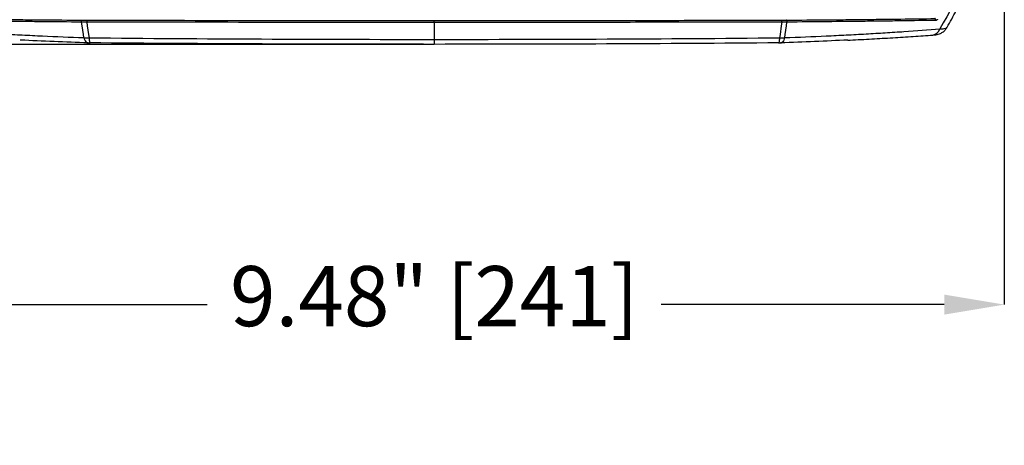
# Model space of a CAD drawing. Units: inches. Extents: x 0 to 339, y 0 to 75.
# Drawn here: x 192 to 200, y 21 to 25 of the extents above; entities that cross this region are included whole.
import ezdxf

# ---------------------------------------------------------------- set-up
doc = ezdxf.new("R2010")
doc.units = ezdxf.units.IN
doc.header["$MEASUREMENT"] = 0
doc.header["$PDSIZE"] = -1
doc.styles.add('Arial', font='ARIALUNI.TTF')
doc.dimstyles.new('Atlas', dxfattribs={"dimtxt": 0.5, "dimasz": 0.5, "dimexe": 0, "dimexo": 0.0625, "dimgap": 0.25, "dimtad": 0, "dimtih": 1, "dimtoh": 1, "dimrnd": 1e-09, "dimzin": 12, "dimdsep": 46, "dimtxsty": 'Arial', "dimcen": 0.09, "dimadec": 0, "dimazin": 3, "dimtfac": 1, "dimtofl": 0, "dimtmove": 0, "dimatfit": 3, "dimfxl": 1, "dimfrac": 1, "dimtolj": 1, "dimtzin": 12, "dimarcsym": 0})

# ---------------------------------------------------------------- blocks, each defined once
blk = doc.blocks.new('*D16')
at = {"color": 0, "lineweight": -2, "ltscale": 6, "transparency": 16777216}
for p, q in [((190.8306, 25.6146), (190.8306, 22.4535)), ((200.3152, 25.6146), (200.3152, 22.4535)), ((191.3306, 22.4535), (193.6841, 22.4535)), ((199.8152, 22.4535), (197.4617, 22.4535))]:
    blk.add_line(p, q, dxfattribs=at)
at = {"color": 0, "ltscale": 6, "transparency": 16777216}
for points in [[(191.3306, 22.5368), (191.3306, 22.3701), (190.8306, 22.4535)], [(199.8152, 22.5368), (199.8152, 22.3701), (200.3152, 22.4535)]]:
    blk.add_solid(points, dxfattribs=at)
at = {"layer": 'Defpoints', "color": 0, "ltscale": 6, "transparency": 16777216}
for p in [(190.8306, 25.6771), (200.3152, 25.6771), (200.3152, 22.4535)]:
    blk.add_point(p, dxfattribs=at)
at = {"color": 0, "ltscale": 6, "transparency": 16777216, "insert": (195.5729, 22.7742), "char_height": 0.5, "attachment_point": 2, "style": 'Arial'}
blk.add_mtext('\\A1;9.48" [241]', dxfattribs=at)

msp = doc.modelspace()

# ---------------------------------------------------------------- linework, layer by layer
at = {"linetype": 'Continuous', "lineweight": 25, "ltscale": 6}
for q in [(195.5729, 24.8174), (195.5729, 24.6602)]:
    msp.add_line((195.5729, 24.8012), q, dxfattribs=at)
at = {"ltscale": 6}
msp.add_line((195.5728, 24.619), (191.1897, 24.619), dxfattribs=at)
at = {"linetype": 'Continuous', "lineweight": 25, "ltscale": 6, "flags": 128}
for points in [[(199.7432, 24.8181), (199.7439, 24.8204), (199.7443, 24.823), (199.7441, 24.8257), (199.7435, 24.8282), (199.7425, 24.8304), (199.7411, 24.832), (199.7395, 24.8331), (199.7378, 24.8335)], [(192.6387, 24.8041), (192.6381, 24.8065), (192.6379, 24.8091), (192.6379, 24.8119), (192.6382, 24.8145), (192.6388, 24.8168), (192.6396, 24.8186), (192.6406, 24.8197), (192.6416, 24.8202)], [(192.6579, 24.6746), (192.6538, 24.702), (192.6431, 24.7741), (192.6387, 24.8041)], [(192.6814, 24.8039), (192.6859, 24.7732), (192.6967, 24.7004), (192.7007, 24.6733)], [(198.4644, 24.8039), (198.4599, 24.7732), (198.4491, 24.7004), (198.4451, 24.6733)], [(198.4879, 24.6746), (198.492, 24.702), (198.5027, 24.7741), (198.5072, 24.8041)], [(198.5072, 24.8041), (198.5077, 24.8065), (198.5079, 24.8091), (198.5079, 24.8119), (198.5076, 24.8145), (198.507, 24.8168), (198.5062, 24.8186), (198.5052, 24.8197), (198.5042, 24.8202)], [(192.6579, 24.6746), (192.6611, 24.664), (192.6647, 24.6548), (192.6688, 24.6469), (192.6732, 24.6405), (192.6779, 24.6357), (192.6828, 24.6326), (192.6878, 24.6312), (192.6891, 24.6311)], [(192.7007, 24.6733), (192.7015, 24.6629), (192.7025, 24.6538), (192.7036, 24.646), (192.7048, 24.6398), (192.706, 24.6351), (192.7074, 24.6321), (192.7087, 24.6307), (192.7101, 24.6311)], [(195.5729, 24.6602), (195.5729, 24.6501), (195.5729, 24.6411), (195.5729, 24.6335), (195.5729, 24.6274), (195.5729, 24.6229), (195.5729, 24.6199), (195.5729, 24.6186), (195.5729, 24.619)], [(198.4451, 24.6733), (198.4443, 24.6629), (198.4433, 24.6538), (198.4422, 24.646), (198.441, 24.6398), (198.4398, 24.6351), (198.4385, 24.6321), (198.4371, 24.6307), (198.4357, 24.6311)], [(198.4879, 24.6746), (198.4847, 24.664), (198.4811, 24.6548), (198.477, 24.6469), (198.4726, 24.6405), (198.468, 24.6357), (198.463, 24.6326), (198.458, 24.6312), (198.4568, 24.6311)]]:
    msp.add_lwpolyline(points, dxfattribs=at)
at = {"linetype": 'Continuous', "lineweight": 25, "ltscale": 36}
for centre, radius, start, end in [((192.7257, 24.8098), 0.0447, 166.76948, 187.58743), ((198.4201, 24.8098), 0.0447, 352.41257, 13.23052), ((199.71, 24.7665), 0.0711, 279.29597, 344.63868)]:
    msp.add_arc(centre, radius, start, end, dxfattribs=at)
at = {"linetype": 'Continuous', "lineweight": 25, "ltscale": 6}
for points in [[(200.2357, 25.56), (200.0839, 25.2888), (199.9317, 25.0179), (199.7785, 24.7477)], [(192.6814, 24.8039), (192.6667, 24.8039), (192.6523, 24.8039), (192.6387, 24.8041)], [(192.6416, 24.8202), (192.6546, 24.8201), (192.6682, 24.82), (192.6822, 24.82)], [(198.4636, 24.82), (198.4776, 24.82), (198.4912, 24.8201), (198.5042, 24.8202)], [(198.5072, 24.8041), (198.4935, 24.8039), (198.4791, 24.8039), (198.4644, 24.8039)], [(192.6579, 24.6746), (192.6718, 24.6734), (192.6861, 24.673), (192.7007, 24.6733)], [(198.4451, 24.6733), (198.4597, 24.673), (198.474, 24.6734), (198.4879, 24.6746)], [(199.0128, 24.6543), (198.8323, 24.6456), (198.6456, 24.6379), (198.4528, 24.6315)]]:
    msp.add_open_spline(points, degree=3, dxfattribs=at)
for points, knots in [([(199.8401, 24.7612), (199.8652, 24.8068), (200.0145, 25.0781), (200.164, 25.3501), (200.2884, 25.5764)], [0, 0, 0, 0, 0.167965, 1, 1, 1, 1]), ([(191.408, 24.8335), (191.4996, 24.8321), (191.5943, 24.8308), (191.7409, 24.8289), (191.7905, 24.8283), (191.8911, 24.8271), (191.942, 24.8265), (192.0453, 24.8254), (192.0976, 24.8249), (192.2034, 24.8238), (192.2569, 24.8233), (192.4189, 24.8219), (192.5291, 24.821), (192.6416, 24.8202)], [0, 0, 0, 0, 0.25, 0.25, 0.375, 0.375, 0.5, 0.5, 0.625, 0.625, 0.75, 0.75, 1, 1, 1, 1]), ([(198.5042, 24.8202), (198.6167, 24.821), (198.727, 24.8219), (198.8893, 24.8233), (198.9429, 24.8238), (199.0487, 24.8249), (199.1009, 24.8254), (199.2041, 24.8265), (199.2552, 24.8271), (199.3557, 24.8283), (199.4052, 24.8289), (199.5516, 24.8308), (199.6462, 24.8321), (199.7378, 24.8335)], [0, 0, 0, 0, 0.25, 0.25, 0.375, 0.375, 0.5, 0.5, 0.625, 0.625, 0.75, 0.75, 1, 1, 1, 1]), ([(199.7601, 24.8279), (199.7592, 24.8264), (199.758, 24.8249), (199.7553, 24.8223), (199.7538, 24.8212), (199.7491, 24.8188), (199.746, 24.8181), (199.7432, 24.8181)], [0, 0, 0, 0, 0.25, 0.25, 0.5, 0.5, 1, 1, 1, 1]), ([(191.3673, 24.7477), (191.4635, 24.7399), (191.5628, 24.7325), (191.7165, 24.7221), (191.7685, 24.7187), (191.8738, 24.7121), (191.9272, 24.709), (192.0353, 24.7028), (192.09, 24.6999), (192.2007, 24.6942), (192.2565, 24.6915), (192.4257, 24.6836), (192.5407, 24.6789), (192.6579, 24.6746)], [0, 0, 0, 0, 0.25, 0.25, 0.375, 0.375, 0.5, 0.5, 0.625, 0.625, 0.75, 0.75, 1, 1, 1, 1]), ([(192.6387, 24.8041), (192.526, 24.805), (192.4156, 24.8059), (192.2532, 24.8074), (192.1997, 24.8079), (192.0937, 24.809), (192.0413, 24.8096), (191.8861, 24.8113), (191.7853, 24.8126), (191.5894, 24.8152), (191.4945, 24.8166), (191.4027, 24.8181)], [0, 0, 0, 0, 0.25, 0.25, 0.375, 0.375, 0.5, 0.5, 0.75, 0.75, 1, 1, 1, 1]), ([(195.5729, 24.8012), (195.3315, 24.8012), (195.0901, 24.8012), (194.6075, 24.8014), (194.3663, 24.8016), (193.6431, 24.8023), (193.1617, 24.803), (192.6814, 24.8039)], [0, 0, 0, 0, 0.25, 0.25, 0.5, 0.5, 1, 1, 1, 1]), ([(192.6822, 24.82), (193.1623, 24.8191), (193.6436, 24.8185), (194.3666, 24.8178), (194.6078, 24.8176), (195.0903, 24.8174), (195.3316, 24.8174), (195.5729, 24.8174)], [0, 0, 0, 0, 0.5, 0.5, 0.75, 0.75, 1, 1, 1, 1]), ([(195.5729, 24.8174), (196.0556, 24.8174), (196.5382, 24.8176), (197.2612, 24.8182), (197.5021, 24.8185), (197.9832, 24.8192), (198.2236, 24.8196), (198.4636, 24.82)], [0, 0, 0, 0, 0.5, 0.5, 0.75, 0.75, 1, 1, 1, 1]), ([(198.4644, 24.8039), (198.2243, 24.8034), (197.9839, 24.803), (197.5026, 24.8023), (197.2617, 24.8021), (196.5385, 24.8014), (196.0557, 24.8012), (195.5729, 24.8012)], [0, 0, 0, 0, 0.25, 0.25, 0.5, 0.5, 1, 1, 1, 1]), ([(198.4879, 24.6746), (198.6051, 24.6789), (198.7201, 24.6836), (198.8893, 24.6915), (198.9452, 24.6942), (199.0558, 24.6999), (199.1105, 24.7028), (199.2186, 24.709), (199.272, 24.7121), (199.3773, 24.7187), (199.4293, 24.7221), (199.583, 24.7325), (199.6823, 24.7399), (199.7785, 24.7477)], [0, 0, 0, 0, 0.25, 0.25, 0.375, 0.375, 0.5, 0.5, 0.625, 0.625, 0.75, 0.75, 1, 1, 1, 1]), ([(199.7432, 24.8181), (199.6514, 24.8166), (199.5566, 24.8152), (199.41, 24.8132), (199.3604, 24.8126), (199.2596, 24.8114), (199.2085, 24.8108), (199.0534, 24.809), (198.9474, 24.8079), (198.7305, 24.8059), (198.6198, 24.805), (198.5072, 24.8041)], [0, 0, 0, 0, 0.25, 0.25, 0.375, 0.375, 0.5, 0.5, 0.75, 0.75, 1, 1, 1, 1]), ([(199.7208, 24.6966), (199.7267, 24.697), (199.7388, 24.6978), (199.7559, 24.7005), (199.7783, 24.7065), (199.8029, 24.7191), (199.8249, 24.7376), (199.8349, 24.7534), (199.8397, 24.7611)], [0, 0, 0, 0, 0.135045, 0.279742, 0.443268, 0.633391, 0.823914, 1, 1, 1, 1]), ([(199.7785, 24.7477), (199.7917, 24.7479), (199.8183, 24.7482), (199.8374, 24.7543), (199.8382, 24.7606), (199.8384, 24.7621)], [0, 0, 0, 0, 0.432791, 0.871505, 1, 1, 1, 1]), ([(192.7007, 24.6733), (193.178, 24.6689), (193.6563, 24.6657), (194.614, 24.6613), (195.0934, 24.6602), (195.5729, 24.6602)], [0, 0, 0, 0, 0.5, 0.5, 1, 1, 1, 1]), ([(195.5729, 24.6602), (196.0524, 24.6602), (196.5318, 24.6613), (197.4895, 24.6657), (197.9679, 24.6689), (198.4451, 24.6733)], [0, 0, 0, 0, 0.5, 0.5, 1, 1, 1, 1]), ([(199.0122, 24.6538), (199.0186, 24.6541), (199.0869, 24.6572), (199.2126, 24.6639), (199.3885, 24.6739), (199.5578, 24.6848), (199.668, 24.6924), (199.7212, 24.6964), (199.7214, 24.6964)], [0, 0, 0, 0, 0.02539, 0.268734, 0.512233, 0.75561, 0.998864, 1, 1, 1, 1]), ([(192.693, 24.6315), (192.5981, 24.6349), (192.4078, 24.6418), (192.2192, 24.6497), (192.1298, 24.6545), (192.1282, 24.6546)], [0, 0, 0, 0, 0.494162, 0.99075, 1, 1, 1, 1]), ([(192.6846, 24.6312), (192.6887, 24.6311), (192.6966, 24.6308), (192.7051, 24.6308), (192.7092, 24.6308)], [0, 0, 0, 0, 0.511515, 1, 1, 1, 1]), ([(195.5729, 24.619), (195.095, 24.619), (194.6171, 24.62), (193.6625, 24.6241), (193.1858, 24.6271), (192.7101, 24.6311)], [0, 0, 0, 0, 0.5, 0.5, 1, 1, 1, 1]), ([(198.4357, 24.6311), (197.9601, 24.6271), (197.4833, 24.6241), (196.5287, 24.62), (196.0508, 24.619), (195.5729, 24.619)], [0, 0, 0, 0, 0.5, 0.5, 1, 1, 1, 1]), ([(198.4366, 24.6308), (198.4424, 24.6308), (198.4508, 24.6308), (198.4587, 24.6311), (198.4612, 24.6312)], [0, 0, 0, 0, 0.684886, 1, 1, 1, 1])]:
    msp.add_open_spline(points, degree=3, knots=knots, dxfattribs=at)

# ---------------------------------------------------------------- dimensions: what is measured, and where the dimension line sits
at = {"ltscale": 6}
dim = msp.add_linear_dim(base=(200.3152, 22.4535), p1=(190.8306, 25.6771), p2=(200.3152, 25.6771), dimstyle='Atlas', override={"dimpost": '"'}, dxfattribs=at)
dim.commit()
dim.dimension.update_dxf_attribs({"geometry": '*D16', "text_midpoint": (195.5729, 22.4535), "dimtype": 160})

doc.saveas('drawing.dxf')
